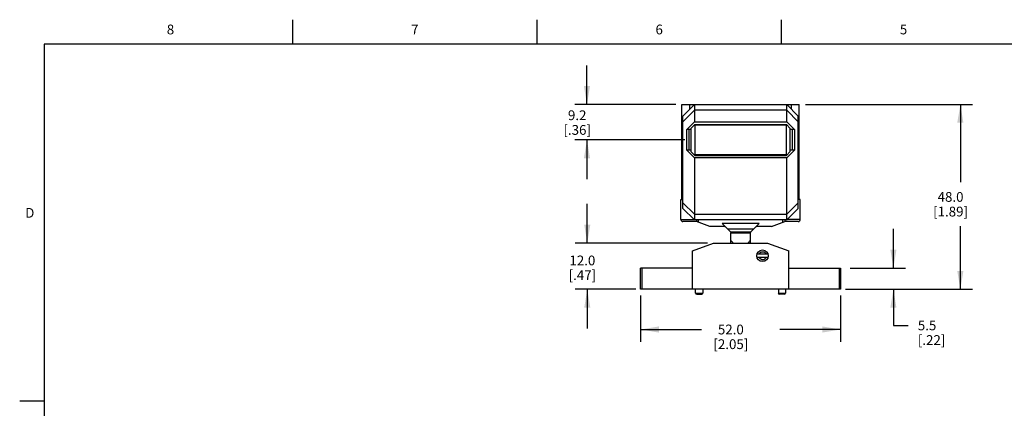
# Model space of a CAD drawing. Units: inches. Extents: x 0.7 to 21.3, y 0.5 to 16.
# Drawn here: x 0.7 to 10.8, y 12 to 16 of the extents above; entities that cross this region are included whole.
import ezdxf

# ---------------------------------------------------------------- set-up
doc = ezdxf.new("R2010")
doc.units = ezdxf.units.IN
doc.header["$LTSCALE"] = 1.21
doc.header["$MEASUREMENT"] = 0
doc.layers.get('0').update_dxf_attribs({"linetype": 'CONTINUOUS'})
doc.layers.add('DRIVEN_DIMS', color=7, linetype='CONTINUOUS')
doc.styles.add('TEXTSTYLE_2', font='txt', dxfattribs={"width": 0.8})
doc.dimstyles.new('DIMSTYLE_1', dxfattribs={"dimtxt": 0.1, "dimasz": 0.1875, "dimexe": 0.125, "dimexo": 0.0625, "dimgap": 0.1, "dimtad": 0, "dimtih": 1, "dimtoh": 1, "dimdec": 1, "dimzin": 4, "dimdsep": 46, "dimtxsty": 'STANDARD', "dimblk": '_FILLED', "dimblk1": '_FILLED', "dimblk2": '_FILLED', "dimcen": 0.09, "dimadec": 0, "dimazin": 0, "dimtp": 0.019685, "dimtm": 0.019685, "dimtfac": 1, "dimtdec": 1, "dimtofl": 0, "dimtmove": 0, "dimatfit": 3, "dimldrblk": '_FILLED', "dimfxl": 1, "dimtolj": 1, "dimtzin": 4, "dimarcsym": 0})
doc.dimstyles.new('DIMSTYLE_2', dxfattribs={"dimtxt": 0.1, "dimasz": 0.1875, "dimexe": 0.125, "dimexo": 0.0625, "dimgap": 0.1, "dimtad": 0, "dimtih": 1, "dimtoh": 1, "dimdec": 1, "dimzin": 4, "dimdsep": 46, "dimtxsty": 'STANDARD', "dimblk": '_FILLED', "dimblk1": '_FILLED', "dimblk2": '_FILLED', "dimcen": 0.09, "dimadec": 0, "dimazin": 0, "dimtp": 0.047244, "dimtm": 0.047244, "dimtfac": 1, "dimtdec": 1, "dimtofl": 0, "dimtmove": 0, "dimatfit": 3, "dimldrblk": '_FILLED', "dimfxl": 1, "dimtolj": 1, "dimtzin": 4, "dimarcsym": 0})

# ---------------------------------------------------------------- blocks, each defined once
blk = doc.blocks.new('_FILLED')
at = {"color": 0, "linetype": 'BYBLOCK'}
blk.add_solid([(0, 0), (-1, 0.167), (-1, -0.167)], dxfattribs=at)
blk = doc.blocks.new('*D0')
at = {"layer": 'DRIVEN_DIMS', "color": 7, "linetype": 'CONTINUOUS'}
for p, q in [((9.653, 13.46), (9.653, 13.86)), ((9.21, 13.46), (9.778, 13.46)), ((9.216, 13.243), (9.778, 13.243)), ((9.653, 13.243), (9.653, 12.874)), ((9.653, 12.874), (9.803, 12.874))]:
    blk.add_line(p, q, dxfattribs=at)
at = {"layer": 'DRIVEN_DIMS', "color": 7, "linetype": 'CONTINUOUS', "xscale": 0.1875, "yscale": 0.1875, "zscale": 0.1875}
for p, rotation in [((9.653, 13.46), 270), ((9.653, 13.243), 90)]:
    blk.add_blockref('_FILLED', p, dxfattribs=dict(at, rotation=rotation))
at = {"layer": 'DRIVEN_DIMS', "color": 7, "linetype": 'CONTINUOUS', "insert": (9.903, 12.924), "char_height": 0.1, "width": 0.5, "attachment_point": 1, "line_spacing_factor": 0.9}
blk.add_mtext('5.5\\P[.22]', dxfattribs=at)
blk = doc.blocks.new('*D1')
at = {"layer": 'DRIVEN_DIMS', "color": 7, "linetype": 'CONTINUOUS'}
for p, q in [((7.066, 13.181), (7.066, 12.707)), ((9.113, 13.181), (9.113, 12.707)), ((7.066, 12.832), (7.69, 12.832)), ((9.113, 12.832), (8.49, 12.832))]:
    blk.add_line(p, q, dxfattribs=at)
at = {"layer": 'DRIVEN_DIMS', "color": 7, "linetype": 'CONTINUOUS', "xscale": 0.1875, "yscale": 0.1875, "zscale": 0.1875, "rotation": 180}
blk.add_blockref('_FILLED', (7.066, 12.832), dxfattribs=at)
at = {"layer": 'DRIVEN_DIMS', "color": 7, "linetype": 'CONTINUOUS', "xscale": 0.1875, "yscale": 0.1875, "zscale": 0.1875}
blk.add_blockref('_FILLED', (9.113, 12.832), dxfattribs=at)
at = {"layer": 'DRIVEN_DIMS', "color": 7, "linetype": 'CONTINUOUS', "insert": (7.99, 12.882), "char_height": 0.1, "width": 0.6, "attachment_point": 2, "line_spacing_factor": 0.9}
blk.add_mtext('52.0\\P[2.05]', dxfattribs=at)
blk = doc.blocks.new('*D2')
at = {"layer": 'DRIVEN_DIMS', "color": 7, "linetype": 'CONTINUOUS'}
for p, q in [((8.753, 15.133), (10.463, 15.133)), ((10.338, 15.133), (10.338, 14.338)), ((10.338, 13.243), (10.338, 13.888)), ((9.163, 13.243), (10.463, 13.243))]:
    blk.add_line(p, q, dxfattribs=at)
at = {"layer": 'DRIVEN_DIMS', "color": 7, "linetype": 'CONTINUOUS', "xscale": 0.1875, "yscale": 0.1875, "zscale": 0.1875}
for p, rotation in [((10.338, 15.133), 90), ((10.338, 13.243), 270)]:
    blk.add_blockref('_FILLED', p, dxfattribs=dict(at, rotation=rotation))
at = {"layer": 'DRIVEN_DIMS', "color": 7, "linetype": 'CONTINUOUS', "insert": (10.238, 14.238), "char_height": 0.1, "width": 0.6, "attachment_point": 2, "line_spacing_factor": 0.9}
blk.add_mtext('48.0\\P[1.89]', dxfattribs=at)
blk = doc.blocks.new('*D4')
at = {"layer": 'DRIVEN_DIMS', "color": 7, "linetype": 'CONTINUOUS'}
for p, q in [((6.518, 15.133), (6.518, 15.533)), ((7.427, 15.133), (6.393, 15.133)), ((7.519, 14.771), (6.393, 14.771)), ((6.518, 14.771), (6.518, 14.371))]:
    blk.add_line(p, q, dxfattribs=at)
at = {"layer": 'DRIVEN_DIMS', "color": 7, "linetype": 'CONTINUOUS', "xscale": 0.1875, "yscale": 0.1875, "zscale": 0.1875}
for p, rotation in [((6.518, 15.133), 270), ((6.518, 14.771), 90)]:
    blk.add_blockref('_FILLED', p, dxfattribs=dict(at, rotation=rotation))
at = {"layer": 'DRIVEN_DIMS', "color": 7, "linetype": 'CONTINUOUS', "insert": (6.418, 15.073), "char_height": 0.1, "width": 0.5, "attachment_point": 2, "line_spacing_factor": 0.9}
blk.add_mtext('9.2\\P[.36]', dxfattribs=at)
blk = doc.blocks.new('*D17')
at = {"layer": 'DRIVEN_DIMS', "color": 7, "linetype": 'CONTINUOUS'}
for p, q in [((6.521, 13.716), (6.521, 14.116)), ((7.752, 13.716), (6.396, 13.716)), ((7.017, 13.243), (6.396, 13.243)), ((6.521, 13.243), (6.521, 12.843))]:
    blk.add_line(p, q, dxfattribs=at)
at = {"layer": 'DRIVEN_DIMS', "color": 7, "linetype": 'CONTINUOUS', "xscale": 0.1875, "yscale": 0.1875, "zscale": 0.1875}
for p, rotation in [((6.521, 13.716), 270), ((6.521, 13.243), 90)]:
    blk.add_blockref('_FILLED', p, dxfattribs=dict(at, rotation=rotation))
at = {"layer": 'DRIVEN_DIMS', "color": 7, "linetype": 'CONTINUOUS', "insert": (6.471, 13.588), "char_height": 0.1, "width": 0.5, "attachment_point": 2, "line_spacing_factor": 0.9}
blk.add_mtext('12.0\\P[.47]', dxfattribs=at)

msp = doc.modelspace()

# ---------------------------------------------------------------- linework, layer by layer
at = {"color": 7, "linetype": 'CONTINUOUS'}
for p, q in [((3.507, 15.75), (3.507, 16)), ((6.007, 15.75), (6.007, 16)), ((8.507, 15.75), (8.507, 16)), ((0.964, 15.75), (0.964, 0.75)), ((21.05, 15.75), (0.964, 15.75)), ((7.489, 14.161), (7.489, 15.133)), ((7.489, 15.133), (8.69, 15.133)), ((7.499, 15.015), (7.617, 15.133)), ((7.568, 15.133), (7.568, 15.084)), ((7.617, 15.132), (7.617, 15.075)), ((8.68, 15.015), (8.562, 15.133)), ((8.563, 15.075), (8.563, 15.132)), ((8.611, 15.084), (8.611, 15.133)), ((8.69, 14.161), (8.69, 15.133)), ((7.499, 14.957), (7.617, 15.075)), ((7.499, 14.07), (7.499, 15.015)), ((7.617, 15.075), (7.617, 15.074)), ((7.617, 15.074), (7.617, 14.956)), ((8.562, 15.074), (7.617, 15.074)), ((8.562, 15.074), (8.563, 15.075)), ((8.562, 14.956), (8.562, 15.074)), ((8.563, 15.075), (8.68, 14.957)), ((8.68, 14.07), (8.68, 15.015)), ((7.539, 14.877), (7.617, 14.956)), ((7.621, 14.928), (7.582, 14.889)), ((7.617, 14.956), (8.562, 14.956)), ((7.621, 14.928), (8.558, 14.928)), ((7.621, 14.92), (7.621, 14.621)), ((8.558, 14.92), (7.621, 14.92)), ((8.598, 14.889), (8.558, 14.928)), ((8.558, 14.621), (8.558, 14.92)), ((8.562, 14.956), (8.641, 14.877)), ((7.539, 14.665), (7.539, 14.877)), ((7.582, 14.877), (7.539, 14.877)), ((7.562, 14.665), (7.562, 14.877)), ((7.582, 14.889), (7.582, 14.653)), ((8.598, 14.653), (8.598, 14.889)), ((8.641, 14.877), (8.598, 14.877)), ((8.617, 14.877), (8.617, 14.665)), ((8.641, 14.877), (8.641, 14.665)), ((7.539, 14.665), (7.617, 14.586)), ((7.582, 14.665), (7.539, 14.665)), ((7.582, 14.653), (7.621, 14.613)), ((7.621, 14.621), (8.558, 14.621)), ((7.621, 14.613), (8.558, 14.613)), ((8.558, 14.613), (8.598, 14.653)), ((8.562, 14.586), (8.641, 14.665)), ((8.641, 14.665), (8.598, 14.665)), ((7.617, 14.586), (7.617, 14.011)), ((8.562, 14.586), (7.617, 14.586)), ((8.562, 14.011), (8.562, 14.586)), ((7.489, 14.346), (7.499, 14.346)), ((8.68, 14.346), (8.69, 14.346)), ((7.479, 13.956), (7.479, 14.161)), ((7.479, 14.161), (7.499, 14.161)), ((7.617, 14.01), (7.499, 14.128)), ((8.68, 14.128), (8.563, 14.01)), ((8.7, 14.161), (8.68, 14.161)), ((8.7, 13.956), (8.7, 14.161)), ((7.499, 14.07), (7.617, 13.952)), ((7.617, 14.01), (7.617, 14.011)), ((7.617, 14.011), (8.562, 14.011)), ((7.617, 14.01), (7.617, 13.953)), ((8.562, 13.952), (8.68, 14.07)), ((8.563, 14.01), (8.562, 14.011)), ((8.563, 13.953), (8.563, 14.01)), ((7.479, 13.956), (7.613, 13.956)), ((7.637, 13.936), (7.499, 13.936)), ((8.562, 13.952), (7.617, 13.952)), ((7.637, 13.952), (7.637, 13.935)), ((7.775, 13.885), (7.637, 13.935)), ((7.657, 13.952), (7.657, 13.928)), ((7.986, 13.832), (7.9, 13.917)), ((8.28, 13.917), (7.9, 13.917)), ((8.194, 13.832), (8.28, 13.917)), ((8.405, 13.885), (8.542, 13.935)), ((8.523, 13.928), (8.523, 13.952)), ((8.542, 13.952), (8.542, 13.935)), ((8.68, 13.936), (8.542, 13.936)), ((8.7, 13.956), (8.566, 13.956)), ((7.924, 13.885), (7.775, 13.885)), ((7.955, 13.862), (8.224, 13.862)), ((7.986, 13.832), (8.194, 13.832)), ((8.188, 13.818), (7.991, 13.818)), ((7.991, 13.716), (7.991, 13.818)), ((8.188, 13.818), (8.188, 13.716)), ((8.405, 13.885), (8.255, 13.885)), ((7.598, 13.637), (7.814, 13.716)), ((7.814, 13.716), (8.365, 13.716)), ((8.365, 13.716), (8.582, 13.637)), ((7.598, 13.243), (7.598, 13.637)), ((8.371, 13.602), (8.257, 13.602)), ((8.582, 13.243), (8.582, 13.637)), ((8.257, 13.57), (8.371, 13.57)), ((7.066, 13.243), (7.066, 13.46)), ((7.598, 13.46), (7.066, 13.46)), ((7.079, 13.46), (7.079, 13.243)), ((8.582, 13.46), (9.113, 13.46)), ((9.1, 13.243), (9.1, 13.46)), ((9.113, 13.46), (9.113, 13.243)), ((9.113, 13.243), (7.066, 13.243)), ((7.629, 13.204), (7.629, 13.243)), ((7.629, 13.204), (7.704, 13.204)), ((7.704, 13.243), (7.704, 13.204)), ((8.476, 13.243), (8.476, 13.204)), ((8.476, 13.204), (8.55, 13.204)), ((8.55, 13.243), (8.55, 13.204)), ((7.641, 13.192), (7.692, 13.192)), ((8.539, 13.192), (8.487, 13.192)), ((0.964, 12.1), (0.714, 12.1))]:
    msp.add_line(p, q, dxfattribs=at)
msp.add_circle((8.314, 13.586), 0.0591, dxfattribs=at)
for centre, radius, start, end in [((7.499, 13.956), 0.0197, 180, 270), ((8.68, 13.956), 0.0197, 270, 360), ((7.924, 13.865), 0.0197, 45, 90), ((7.972, 13.818), 0.0197, 0, 45), ((8.208, 13.818), 0.0197, 135, 180), ((8.255, 13.865), 0.0197, 90, 135), ((8.316, 13.586), 0.0384, 24.2097, 155.7903), ((8.316, 13.586), 0.0384, 204.2097, 335.7903), ((7.641, 13.204), 0.0118, 180, 270), ((7.692, 13.204), 0.0118, 270, 360), ((8.487, 13.204), 0.0118, 180, 270), ((8.539, 13.204), 0.0118, 270, 360)]:
    msp.add_arc(centre, radius, start, end, dxfattribs=at)
for centre, major_axis, start_param, end_param in [((7.613, 14.92), (0.00787, 0), 0, 0.785398), ((8.566, 14.92), (0, 0.00787), 0.785398, 1.570796), ((7.613, 14.621), (0, 0.00787), -2.356194, -1.570796), ((8.566, 14.621), (0, 0.00787), -4.712389, -3.926991)]:
    msp.add_ellipse(centre, major_axis=major_axis, ratio=1, start_param=start_param, end_param=end_param, dxfattribs=at)
for points in [[(7.991, 13.743), (7.999, 13.733), (8.007, 13.724), (8.015, 13.716)], [(8.164, 13.716), (8.173, 13.724), (8.18, 13.734), (8.188, 13.743)]]:
    msp.add_open_spline(points, degree=3, dxfattribs=at)

# ---------------------------------------------------------------- texts
at = {"color": 7, "linetype": 'CONTINUOUS', "char_height": 0.1, "width": 0.08, "line_spacing_factor": 0.9, "style": 'TEXTSTYLE_2'}
for s, insert, attachment_point in [('8', (2.257, 15.95), 2), ('7', (4.757, 15.95), 2), ('6', (7.257, 15.95), 2), ('5', (9.757, 15.95), 2), ('D', (0.864, 14.075), 3)]:
    msp.add_mtext(s, dxfattribs=dict(at, insert=insert, attachment_point=attachment_point))

# ---------------------------------------------------------------- dimensions: what is measured, and where the dimension line sits
at = {"layer": 'DRIVEN_DIMS', "color": 7, "linetype": 'CONTINUOUS'}
for base, p1, p2, angle, dimstyle, picture, middle in [((6.518, 14.771), (7.489, 15.133), (7.582, 14.771), 270, 'DIMSTYLE_1', '*D4', (6.518, 14.948)), ((10.338, 15.133), (9.1, 13.243), (8.69, 15.133), 90, 'DIMSTYLE_2', '*D2', (10.338, 14.113)), ((6.521, 13.716), (7.079, 13.243), (7.814, 13.716), 90, 'DIMSTYLE_1', '*D17', (6.521, 13.463)), ((9.653, 13.46), (9.153, 13.243), (9.147, 13.46), 90, 'DIMSTYLE_1', '*D0', (10.153, 12.799))]:
    dim = msp.add_linear_dim(base=base, p1=p1, p2=p2, angle=angle, dimstyle=dimstyle, dxfattribs=at)
    dim.commit()
    dim.dimension.update_dxf_attribs({"geometry": picture, "text_midpoint": middle, "dimtype": 160})
dim = msp.add_linear_dim(base=(9.113, 12.832), p1=(7.066, 13.243), p2=(9.113, 13.243), dimstyle='DIMSTYLE_2', dxfattribs=at)
dim.commit()
dim.dimension.update_dxf_attribs({"geometry": '*D1', "text_midpoint": (8.09, 12.757), "dimtype": 160})

doc.saveas('drawing.dxf')
